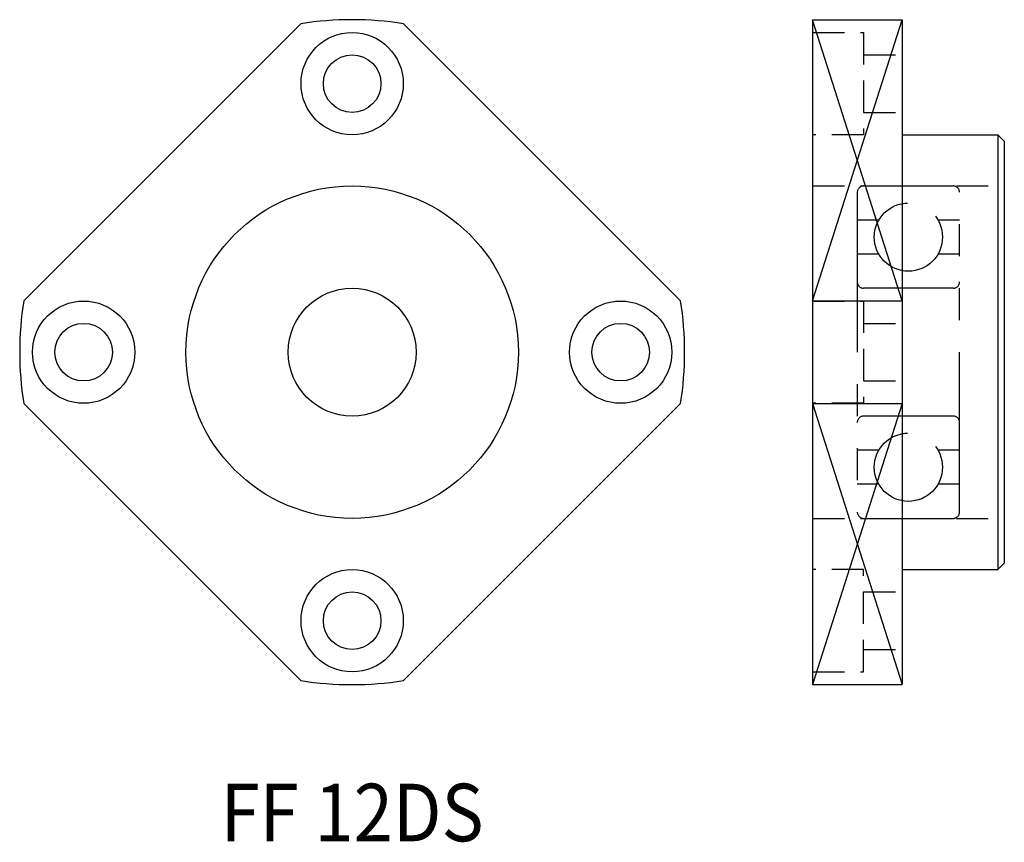
# Model space of a CAD drawing. Extents: x 0 to 77, y -0.1 to 64.2.
import ezdxf
from ezdxf.enums import TextEntityAlignment as Align

# ---------------------------------------------------------------- set-up
doc = ezdxf.new("R2010")
doc.units = 0
doc.header["$LTSCALE"] = 10
doc.linetypes.add('HIDDEN', pattern=[0.375, 0.25, -0.125])
doc.linetypes.add('PHANTOM', pattern=[2.5, 1.25, -0.25, 0.25, -0.25, 0.25, -0.25])
doc.layers.get('0').update_dxf_attribs({"linetype": 'CONTINUOUS'})
for name, color, linetype in [('2', 2, 'HIDDEN'), ('5', 115, 'CONTINUOUS'), ('6', 4, 'PHANTOM')]:
    doc.layers.add(name, color=color, linetype=linetype)
doc.styles.get("Standard").update_dxf_attribs({"font": 'romans.shx'})

msp = doc.modelspace()

# ---------------------------------------------------------------- linework, layer by layer
for p, q in [((21.99, 63.939), (0.31, 42.26)), ((30.009, 63.939), (51.688, 42.26)), ((61.999, 64.25), (61.999, 12.25)), ((61.999, 64.25), (68.999, 64.25)), ((68.999, 64.25), (68.999, 12.25)), ((68.999, 55.25), (76.499, 55.25)), ((76.999, 54.75), (76.499, 55.25)), ((76.499, 55.25), (76.499, 21.25)), ((76.999, 54.75), (76.999, 21.75)), ((61.999, 42.26), (68.999, 42.26)), ((0.31, 34.24), (21.99, 12.561)), ((51.688, 34.24), (30.009, 12.561)), ((61.999, 34.24), (68.999, 34.24)), ((76.999, 21.75), (76.499, 21.25)), ((68.999, 21.25), (76.499, 21.25)), ((61.999, 12.25), (68.999, 12.25))]:
    msp.add_line(p, q)
for centre, radius in [((25.999, 59.25), 4), ((25.999, 59.25), 2.25), ((25.999, 38.25), 13), ((25.999, 38.25), 5), ((4.999, 38.25), 4), ((46.999, 38.25), 4), ((4.999, 38.25), 2.25), ((46.999, 38.25), 2.25), ((25.999, 17.25), 4), ((25.999, 17.25), 2.25)]:
    msp.add_circle(centre, radius)
for start, end in [(81.12893, 98.87107), (171.12893, 188.87107), (351.12893, 8.87107), (261.12893, 278.87107)]:
    msp.add_arc((25.999, 38.25), 26, start, end)
at = {"layer": '2'}
for p, q in [((61.999, 63.25), (65.999, 63.25)), ((65.999, 63.25), (65.999, 55.25)), ((65.999, 61.5), (68.999, 61.5)), ((65.999, 57), (68.999, 57)), ((65.999, 55.25), (61.999, 55.25)), ((61.999, 51.25), (76.999, 51.25)), ((61.999, 42.25), (65.999, 42.25)), ((65.999, 42.25), (65.999, 34.25)), ((65.999, 40.5), (68.999, 40.5)), ((65.999, 36), (68.999, 36)), ((65.999, 34.25), (61.999, 34.25)), ((61.999, 25.25), (76.999, 25.25)), ((65.999, 21.25), (61.999, 21.25)), ((65.999, 13.25), (65.999, 21.25)), ((65.999, 19.5), (68.999, 19.5)), ((65.999, 15), (68.999, 15)), ((61.999, 13.25), (65.999, 13.25))]:
    msp.add_line(p, q, dxfattribs=at)
at = {"layer": '5'}
for p, q in [((61.999, 42.26), (68.999, 64.25)), ((68.999, 42.26), (61.999, 64.25)), ((61.999, 34.24), (68.999, 12.25)), ((68.999, 34.24), (61.999, 12.25))]:
    msp.add_line(p, q, dxfattribs=at)
at = {"layer": '6'}
for p, q in [((65.999, 51.25), (72.999, 51.25)), ((65.499, 50.75), (65.499, 25.75)), ((73.499, 25.75), (73.499, 50.75)), ((67.19, 48.583), (65.499, 48.583)), ((73.499, 48.583), (71.809, 48.583)), ((67.19, 45.917), (65.499, 45.917)), ((73.499, 45.917), (71.809, 45.917)), ((72.999, 43.25), (65.999, 43.25)), ((72.999, 33.25), (65.999, 33.25)), ((67.19, 30.583), (65.499, 30.583)), ((73.499, 30.583), (71.809, 30.583)), ((67.19, 27.917), (65.499, 27.917)), ((73.499, 27.917), (71.809, 27.917)), ((65.999, 25.25), (72.999, 25.25))]:
    msp.add_line(p, q, dxfattribs=at)
for centre in [(69.499, 47.25), (69.499, 29.25)]:
    msp.add_circle(centre, 2.667, dxfattribs=at)
for centre, start, end in [((65.999, 50.75), 90, 180), ((72.999, 50.75), 0, 90), ((65.999, 43.75), 180, 270), ((72.999, 43.75), 270, 360), ((65.999, 32.75), 90, 180), ((72.999, 32.75), 0, 90), ((65.999, 25.75), 180, 270), ((72.999, 25.75), 270, 360)]:
    msp.add_arc(centre, 0.5, start, end, dxfattribs=at)

# ---------------------------------------------------------------- texts
at = {"oblique": 5, "width": 0.9}
msp.add_text('FF 12DS', height=4.5, dxfattribs=at).set_placement((25.999, 2.25), align=Align.MIDDLE_CENTER)

doc.saveas('drawing.dxf')
